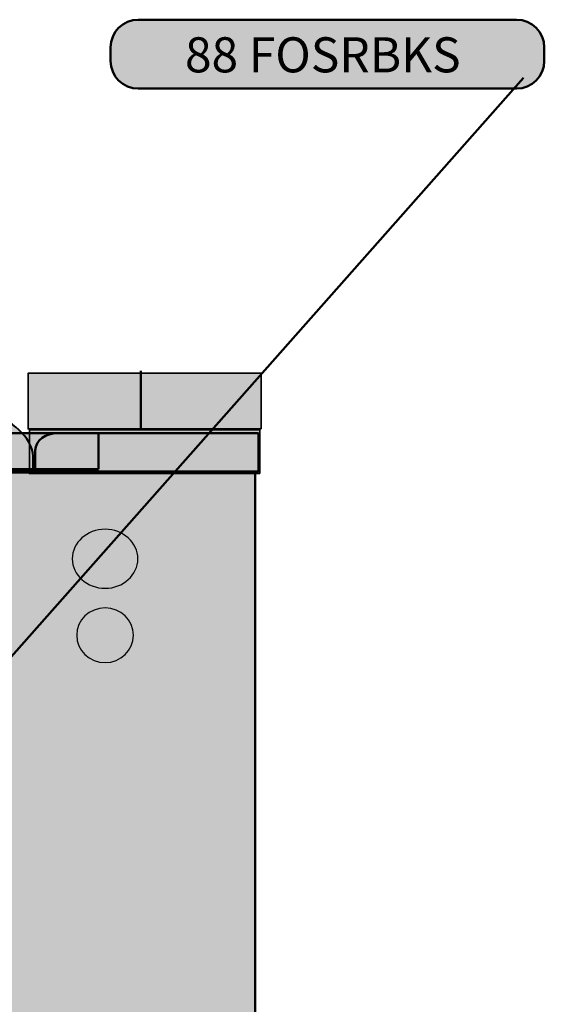
# Model space of a CAD drawing. Units: inches. Extents: x -123 to 718, y 123 to 718.
# Drawn here: x 140 to 196, y 220 to 327 of the extents above; entities that cross this region are included whole.
import ezdxf

# ---------------------------------------------------------------- set-up
doc = ezdxf.new("R2010")
doc.units = ezdxf.units.IN
doc.header["$MEASUREMENT"] = 0
doc.layers.add('Calque 1', color=7, linetype='Continuous')

# ---------------------------------------------------------------- blocks, each defined once
blk = doc.blocks.new('block 70')
at = {"layer": 'Calque 1', "color": 250, "lineweight": 50, "true_color": 0x1a171b}
blk.add_lwpolyline([(194.08, 320.25), (127.05, 244.53)], dxfattribs=at)
blk = doc.blocks.new('block 69')
at = {"layer": 'Calque 1', "true_color": 0x009036}
h = blk.add_hatch(color=104, dxfattribs=at)
h.dxf.hatch_style = 2
edge = h.paths.add_edge_path()
edge.add_spline(control_points=[(196.32, 322.1), (196.32, 320.44), (194.97, 319.1), (193.32, 319.1), (193.32, 319.1), (152.61, 319.1), (152.61, 319.1), (150.95, 319.1), (149.61, 320.44), (149.61, 322.1), (149.61, 322.1), (149.61, 323.52), (149.61, 323.52), (149.61, 325.18), (150.95, 326.52), (152.61, 326.52), (152.61, 326.52), (193.32, 326.52), (193.32, 326.52), (194.97, 326.52), (196.32, 325.18), (196.32, 323.52), (196.32, 323.52), (196.32, 322.1), (196.32, 322.1)], knot_values=[0, 0, 0, 0, 1, 1, 1, 2, 2, 2, 3, 3, 3, 4, 4, 4, 5, 5, 5, 6, 6, 6, 7, 7, 7, 8, 8, 8, 8], degree=3, periodic=1)
at = {"layer": 'Calque 1', "color": 7, "lineweight": 50, "true_color": 0xffffff}
blk.add_open_spline([(196.32, 322.1), (196.32, 320.44), (194.97, 319.1), (193.32, 319.1), (193.32, 319.1), (152.61, 319.1), (152.61, 319.1), (150.95, 319.1), (149.61, 320.44), (149.61, 322.1), (149.61, 322.1), (149.61, 323.52), (149.61, 323.52), (149.61, 325.18), (150.95, 326.52), (152.61, 326.52), (152.61, 326.52), (193.32, 326.52), (193.32, 326.52), (194.97, 326.52), (196.32, 325.18), (196.32, 323.52), (196.32, 323.52), (196.32, 322.1), (196.32, 322.1)], degree=3, knots=[0, 0, 0, 0, 1, 1, 1, 2, 2, 2, 3, 3, 3, 4, 4, 4, 5, 5, 5, 6, 6, 6, 7, 7, 7, 8, 8, 8, 8], dxfattribs=at)
at = {"layer": 'Calque 1'}
blk.add_blockref('block 70', (0, 0), dxfattribs=at)
at = {"layer": 'Calque 1', "color": 18, "true_color": 0x000000, "insert": (157.63, 320.85), "char_height": 3.7783, "attachment_point": 7}
blk.add_mtext('\\fMyriad Pro|b1|i0|c0|p34;\\W1;88 FOSRBKS', dxfattribs=at)
blk = doc.blocks.new('block 68')
at = {"layer": 'Calque 1', "color": 7, "lineweight": 50, "true_color": 0xffffff}
blk.add_open_spline([(129.51, 244.49), (129.51, 243.03), (128.33, 241.85), (126.87, 241.85), (125.4, 241.85), (124.22, 243.03), (124.22, 244.49), (124.22, 245.95), (125.4, 247.14), (126.87, 247.14), (128.33, 247.14), (129.51, 245.95), (129.51, 244.49)], degree=3, knots=[0, 0, 0, 0, 1, 1, 1, 2, 2, 2, 3, 3, 3, 4, 4, 4, 4], dxfattribs=at)
at = {"layer": 'Calque 1'}
blk.add_blockref('block 69', (0, 0), dxfattribs=at)

msp = doc.modelspace()

# ---------------------------------------------------------------- hatches: boundary and pattern name
at = {"layer": 'Calque 1', "true_color": 0xc8b6b1}
h = msp.add_hatch(color=9, dxfattribs=at)
h.dxf.hatch_style = 2
h.paths.add_polyline_path([(165.82, 282.46), (140.74, 282.46), (140.74, 288.45), (165.82, 288.45)])
at = {"layer": 'Calque 1', "true_color": 0x785237}
h = msp.add_hatch(color=27, dxfattribs=at)
h.dxf.hatch_style = 2
edge = h.paths.add_edge_path()
edge.add_spline(control_points=[(108.7, 277.93), (108.7, 277.93), (108.7, 279.87), (108.7, 280.93), (108.7, 281.99), (108.7, 283.87), (110.7, 283.87), (112.7, 283.87), (134.81, 283.87), (136.22, 283.87), (137.63, 283.87), (138.93, 283.16), (139.75, 282.34), (140.57, 281.52), (141.28, 280.58), (141.28, 279.52), (141.28, 278.46), (141.28, 277.93), (141.28, 277.93), (141.28, 277.93), (108.7, 277.93), (108.7, 277.93)], knot_values=[0, 0, 0, 0, 1, 1, 1, 2, 2, 2, 3, 3, 3, 4, 4, 4, 5, 5, 5, 6, 6, 6, 7, 7, 7, 7], degree=3, periodic=1)
at = {"layer": 'Calque 1', "true_color": 0x5f6062}
h = msp.add_hatch(color=251, dxfattribs=at)
h.dxf.hatch_style = 2
h.paths.add_polyline_path([(165.69, 277.64), (140.88, 277.64), (140.88, 282.34), (165.69, 282.34)])
at = {"layer": 'Calque 1', "true_color": 0xb17851}
h = msp.add_hatch(color=35, dxfattribs=at)
h.dxf.hatch_style = 2
h.paths.add_polyline_path([(148.33, 278.11), (128.93, 278.11), (128.93, 281.99), (148.33, 281.99)])
at = {"layer": 'Calque 1', "true_color": 0x62a086}
h = msp.add_hatch(color=125, dxfattribs=at)
h.dxf.hatch_style = 2
edge = h.paths.add_edge_path()
edge.add_spline(control_points=[(165.56, 281.99), (165.56, 281.99), (145.04, 281.99), (143.86, 281.99), (142.69, 281.99), (141.51, 281.28), (141.51, 280.11), (141.51, 278.93), (141.51, 277.87), (141.51, 277.87), (141.51, 277.87), (165.56, 277.87), (165.56, 277.87), (165.56, 277.87), (165.56, 281.99), (165.56, 281.99)], knot_values=[0, 0, 0, 0, 1, 1, 1, 2, 2, 2, 3, 3, 3, 4, 4, 4, 5, 5, 5, 5], degree=3, periodic=1)
at = {"layer": 'Calque 1', "true_color": 0xce9f73}
h = msp.add_hatch(color=33, dxfattribs=at)
h.dxf.hatch_style = 2
h.paths.add_polyline_path([(165.19, 198.03), (45.17, 198.03), (45.17, 277.75), (165.19, 277.75)])
at = {"layer": 'Calque 1', "true_color": 0x297a91}
h = msp.add_hatch(color=137, dxfattribs=at)
h.dxf.hatch_style = 2
edge = h.paths.add_edge_path()
edge.add_spline(control_points=[(152.56, 268.46), (152.56, 266.71), (150.98, 265.29), (149.03, 265.29), (147.08, 265.29), (145.5, 266.71), (145.5, 268.46), (145.5, 270.22), (147.08, 271.64), (149.03, 271.64), (150.98, 271.64), (152.56, 270.22), (152.56, 268.46)], knot_values=[0, 0, 0, 0, 1, 1, 1, 2, 2, 2, 3, 3, 3, 4, 4, 4, 4], degree=3, periodic=1)
at = {"layer": 'Calque 1', "true_color": 0xa01f28}
h = msp.add_hatch(color=244, dxfattribs=at)
h.dxf.hatch_style = 2
edge = h.paths.add_edge_path()
edge.add_spline(control_points=[(152.09, 260.23), (152.09, 258.61), (150.72, 257.29), (149.03, 257.29), (147.34, 257.29), (145.97, 258.61), (145.97, 260.23), (145.97, 261.86), (147.34, 263.17), (149.03, 263.17), (150.72, 263.17), (152.09, 261.86), (152.09, 260.23)], knot_values=[0, 0, 0, 0, 1, 1, 1, 2, 2, 2, 3, 3, 3, 4, 4, 4, 4], degree=3, periodic=1)

# ---------------------------------------------------------------- linework, layer by layer
at = {"layer": 'Calque 1', "color": 250, "lineweight": 35, "true_color": 0x1a171b}
for points in [[(165.82, 282.46), (140.74, 282.46), (140.74, 288.45), (165.82, 288.45), (165.82, 282.46)], [(165.69, 277.64), (140.88, 277.64), (140.88, 282.34), (165.69, 282.34), (165.69, 277.64)]]:
    msp.add_lwpolyline(points, dxfattribs=at)
at = {"layer": 'Calque 1', "color": 250, "lineweight": 50, "true_color": 0x1a171b}
for points in [[(152.87, 288.69), (152.87, 282.46)], [(148.33, 278.11), (128.93, 278.11), (128.93, 281.99), (148.33, 281.99), (148.33, 278.11)], [(165.19, 198.03), (45.17, 198.03), (45.17, 277.75), (165.19, 277.75), (165.19, 198.03)]]:
    msp.add_lwpolyline(points, dxfattribs=at)
at = {"layer": 'Calque 1', "color": 250, "lineweight": 40, "true_color": 0x1a171b}
msp.add_open_spline([(108.7, 277.93), (108.7, 277.93), (108.7, 279.87), (108.7, 280.93), (108.7, 281.99), (108.7, 283.87), (110.7, 283.87), (112.7, 283.87), (134.81, 283.87), (136.22, 283.87), (137.63, 283.87), (138.93, 283.16), (139.75, 282.34), (140.57, 281.52), (141.28, 280.58), (141.28, 279.52), (141.28, 278.46), (141.28, 277.93), (141.28, 277.93), (141.28, 277.93), (108.7, 277.93), (108.7, 277.93)], degree=3, knots=[0, 0, 0, 0, 1, 1, 1, 2, 2, 2, 3, 3, 3, 4, 4, 4, 5, 5, 5, 6, 6, 6, 7, 7, 7, 7], dxfattribs=at)
at = {"layer": 'Calque 1', "color": 250, "lineweight": 50, "true_color": 0x1a171b}
msp.add_open_spline([(165.56, 281.99), (165.56, 281.99), (145.04, 281.99), (143.86, 281.99), (142.69, 281.99), (141.51, 281.28), (141.51, 280.11), (141.51, 278.93), (141.51, 277.87), (141.51, 277.87), (141.51, 277.87), (165.56, 277.87), (165.56, 277.87), (165.56, 277.87), (165.56, 281.99), (165.56, 281.99)], degree=3, knots=[0, 0, 0, 0, 1, 1, 1, 2, 2, 2, 3, 3, 3, 4, 4, 4, 5, 5, 5, 5], dxfattribs=at)
at = {"layer": 'Calque 1', "color": 250, "lineweight": 30, "true_color": 0x1a171b}
for points in [[(152.56, 268.46), (152.56, 266.71), (150.98, 265.29), (149.03, 265.29), (147.08, 265.29), (145.5, 266.71), (145.5, 268.46), (145.5, 270.22), (147.08, 271.64), (149.03, 271.64), (150.98, 271.64), (152.56, 270.22), (152.56, 268.46)], [(152.09, 260.23), (152.09, 258.61), (150.72, 257.29), (149.03, 257.29), (147.34, 257.29), (145.97, 258.61), (145.97, 260.23), (145.97, 261.86), (147.34, 263.17), (149.03, 263.17), (150.72, 263.17), (152.09, 261.86), (152.09, 260.23)]]:
    msp.add_open_spline(points, degree=3, knots=[0, 0, 0, 0, 1, 1, 1, 2, 2, 2, 3, 3, 3, 4, 4, 4, 4], dxfattribs=at)

# ---------------------------------------------------------------- block references
at = {"layer": 'Calque 1'}
msp.add_blockref('block 68', (0, 0), dxfattribs=at)

doc.saveas('drawing.dxf')
